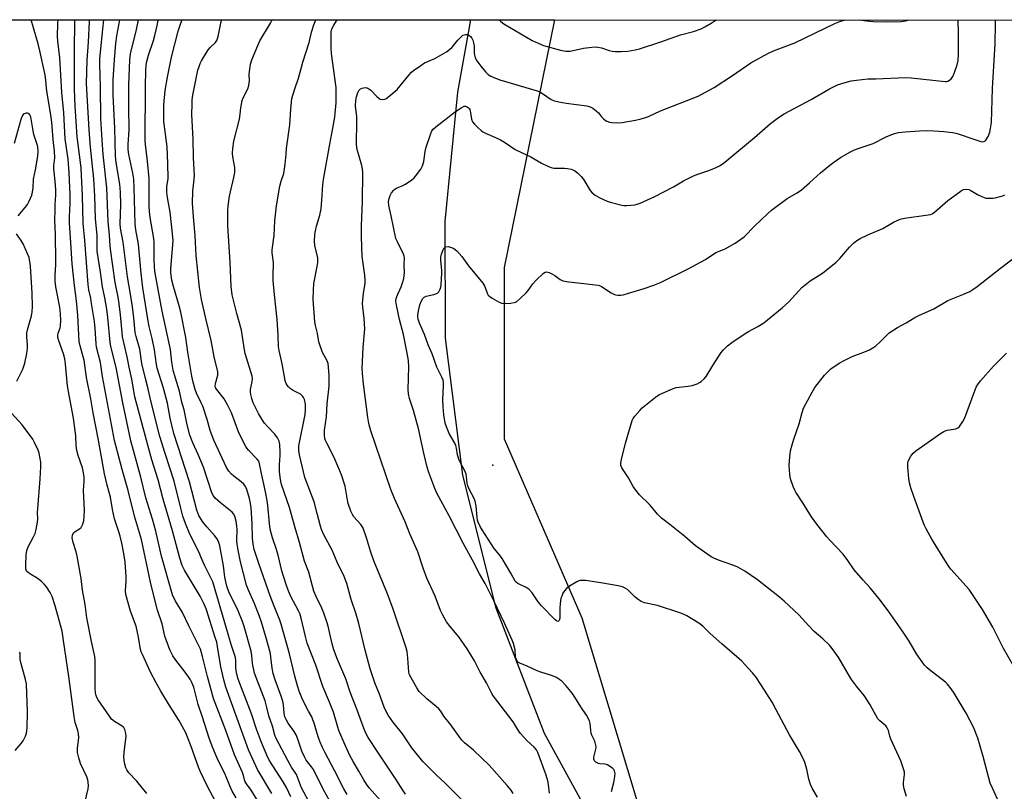
# Model space of a CAD drawing. Units: inches. Extents: x 1213770 to 1219770, y 545456 to 549456.
# Drawn here: x 1214088 to 1214468, y 549159 to 549456 of the extents above; entities that cross this region are included whole.
import ezdxf

# ---------------------------------------------------------------- set-up
doc = ezdxf.new("R2010")
doc.units = ezdxf.units.IN
doc.header["$MEASUREMENT"] = 0
for name, color, linetype in [('ELEV-Spot Elevation', 7, 'Continuous'), ('NTRL-Pasture Land', 2, 'Continuous'), ('NTRL-Trees', 3, 'Continuous'), ('Undefined', 1, 'Continuous')]:
    doc.layers.add(name, color=color, linetype=linetype)

msp = doc.modelspace()

# ---------------------------------------------------------------- linework, layer by layer
at = {"layer": 'ELEV-Spot Elevation'}
msp.add_point((1214270.49, 549284.69, 340.94), dxfattribs=at)
at = {"layer": 'NTRL-Pasture Land'}
msp.add_lwpolyline([(1214447.29, 548787.27), (1214422.98, 548901.28), (1214411.57, 548963.54), (1214403.73, 548993.58), (1214395.74, 549013.33), (1214384.29, 549034.22), (1214334.39, 549106.94), (1214314.41, 549137.55), (1214290.42, 549181.35), (1214271.75, 549229.54), (1214258.91, 549280.85), (1214252.31, 549333.62), (1214252.08, 549378.51), (1214256.97, 549428.37), (1214262.06, 549456.23), (1215518.94, 549456.1)], dxfattribs=at)
at = {"layer": 'NTRL-Trees'}
msp.add_lwpolyline([(1214002.09, 548818.73), (1214003.39, 548856.9), (1213970.15, 548880.17), (1213934.17, 548894.42), (1213897.3, 548891.83), (1213871.57, 548882.81), (1213849.72, 548875.15), (1213770.28, 548845.9), (1213770.32, 549456.28), (1214294.27, 549456.23), (1214274.84, 549360.87), (1214274.84, 549294.88), (1214304.84, 549225.89), (1214346.84, 549086.4), (1214397.83, 549024.91), (1214431.85, 548962.97), (1214445.26, 548815)], dxfattribs=at)
at = {"layer": 'Undefined'}
for points, elevation in [([(1214211.09, 549149.33), (1214205.31, 549159.66), (1214201.42, 549167.42), (1214200.69, 549168.53), (1214198.64, 549171.08), (1214197.9, 549172.26), (1214196.92, 549174.56), (1214195.37, 549179.16), (1214194.7, 549180.75), (1214193.92, 549182.14), (1214191.61, 549185.32), (1214190.82, 549186.74), (1214190.4, 549187.76), (1214190.13, 549189.13), (1214189.86, 549192.4), (1214189.61, 549193.76), (1214189.02, 549195.67), (1214186.63, 549201.94), (1214185.87, 549204.46), (1214185.46, 549206.51), (1214185.02, 549210.7), (1214184.8, 549212.11), (1214183.05, 549218.55), (1214181.4, 549224.16), (1214180.5, 549226.79), (1214178.57, 549231.59), (1214176.33, 549236.57), (1214175.64, 549238.48), (1214173.32, 549247.49), (1214172.33, 549251.95), (1214171.98, 549254.22), (1214171.85, 549255.63), (1214171.95, 549259.84), (1214171.88, 549261.17), (1214171.59, 549263.1), (1214171.12, 549265), (1214170.64, 549265.99), (1214170.08, 549266.63), (1214165.62, 549270.12), (1214163.55, 549272), (1214162.85, 549272.84), (1214162.23, 549273.99), (1214159.02, 549283.91), (1214157.04, 549288.84), (1214154.92, 549293.3), (1214153.76, 549296.29), (1214152.76, 549300.26), (1214151.53, 549306.03), (1214150.73, 549308.97), (1214149.84, 549313.23), (1214148.22, 549318.15), (1214147.35, 549321.27), (1214146.86, 549324.41), (1214146.28, 549329.18), (1214143.06, 549343.95), (1214140.61, 549357.18), (1214140.25, 549359.47), (1214140.11, 549361.17), (1214140.03, 549363.79), (1214140.07, 549369.27), (1214140.01, 549370.77), (1214139.77, 549372.82), (1214138.53, 549380.14), (1214138.23, 549382.4), (1214138.13, 549384.3), (1214138.06, 549395.05), (1214137.43, 549401.76), (1214136.71, 549408.2), (1214136.6, 549409.82), (1214136.74, 549430.59), (1214136.84, 549436.74), (1214136.97, 549438.75), (1214137.21, 549440.16), (1214137.87, 549442.67), (1214139.73, 549448.25), (1214140.29, 549450.24), (1214141.27, 549454.55), (1214141.51, 549456.25)], 324), ([(1214214.33, 549157.83), (1214213.12, 549159.94), (1214209.56, 549167.11), (1214205.9, 549173.87), (1214204.9, 549175.89), (1214203.97, 549177.93), (1214203.21, 549180.04), (1214201.68, 549185.28), (1214201.22, 549186.64), (1214200.71, 549187.67), (1214199.44, 549189.86), (1214197.34, 549194.1), (1214196.61, 549195.72), (1214195.89, 549197.66), (1214195.27, 549199.64), (1214194.24, 549203.39), (1214192.21, 549211.97), (1214188.99, 549223.39), (1214188.42, 549225.02), (1214186.24, 549230.38), (1214184.74, 549234.36), (1214180.33, 549246.85), (1214178.55, 549252.25), (1214178.11, 549254.24), (1214177.87, 549256.58), (1214177.72, 549262.17), (1214177.35, 549268.2), (1214177.1, 549269.92), (1214176.7, 549271.87), (1214175.78, 549275.29), (1214175.23, 549276.49), (1214174.62, 549277.35), (1214173.56, 549278.31), (1214170.76, 549280.41), (1214169.88, 549281.16), (1214168.81, 549282.41), (1214167.92, 549283.82), (1214162.96, 549294.32), (1214161.58, 549298.09), (1214160.39, 549302.29), (1214158.72, 549307.44), (1214158.18, 549308.7), (1214156.33, 549312.42), (1214155.8, 549313.77), (1214155.05, 549316.65), (1214154.55, 549318.93), (1214153.04, 549328.24), (1214152.26, 549333.86), (1214150.29, 549343.57), (1214149.66, 549346.11), (1214147.42, 549353.51), (1214146.84, 549355.92), (1214146.51, 549358.75), (1214146.43, 549360.47), (1214147.25, 549369.54), (1214147.29, 549371.21), (1214146.89, 549376.22), (1214146.25, 549382.11), (1214145.17, 549387.85), (1214144.89, 549389.85), (1214144.93, 549391.87), (1214145.37, 549395.11), (1214145.35, 549400.86), (1214144.98, 549407.33), (1214143.73, 549417.06), (1214143.7, 549420.93), (1214143.81, 549423.5), (1214144.29, 549429.01), (1214145.15, 549434.15), (1214146.68, 549441.85), (1214149.32, 549451.92), (1214150.31, 549454.91), (1214150.86, 549456.25)], 326), ([(1214228.29, 549154.41), (1214224.08, 549159.08), (1214222.91, 549160.44), (1214221.88, 549161.81), (1214220.77, 549163.44), (1214218.82, 549166.74), (1214216.52, 549170.83), (1214215.6, 549172.64), (1214213.65, 549176.8), (1214211.2, 549182.51), (1214210.77, 549183.76), (1214209.11, 549189.49), (1214207.6, 549193.32), (1214204.99, 549199.38), (1214202.28, 549207.67), (1214199.03, 549216.14), (1214198.28, 549218.62), (1214196.66, 549225.79), (1214196.18, 549227.48), (1214195.66, 549228.61), (1214192.74, 549234.13), (1214191.91, 549235.89), (1214191.11, 549237.92), (1214189.69, 549242.33), (1214189.21, 549244.02), (1214187.75, 549250.06), (1214186.99, 549252.63), (1214185.63, 549256.75), (1214184.75, 549260.07), (1214184.43, 549262.19), (1214183.79, 549269.1), (1214183.52, 549271.09), (1214182.92, 549274.42), (1214181.35, 549281.5), (1214180.47, 549285.84), (1214180.26, 549286.35), (1214179.77, 549287.03), (1214176.38, 549290.45), (1214175.85, 549291.1), (1214175.37, 549291.85), (1214172.67, 549297.19), (1214169.85, 549304.78), (1214168.33, 549307.95), (1214167.05, 549310.28), (1214164.07, 549313.93), (1214163.64, 549314.64), (1214163.51, 549315.07), (1214163.6, 549316.1), (1214164.54, 549319.34), (1214164.6, 549319.88), (1214164.56, 549320.68), (1214163.2, 549326.44), (1214161.93, 549332.68), (1214159.88, 549341.12), (1214158.22, 549348.51), (1214157.51, 549353.15), (1214156.17, 549365.45), (1214155.76, 549373.14), (1214155.26, 549378.75), (1214154.83, 549385.5), (1214154.89, 549390.23), (1214155.44, 549394.89), (1214155.52, 549396.26), (1214155.18, 549403.04), (1214155.06, 549410.23), (1214154.58, 549419.7), (1214154.62, 549423.71), (1214154.71, 549425.42), (1214154.96, 549427.17), (1214156.58, 549435.6), (1214156.9, 549436.89), (1214157.36, 549438.27), (1214157.78, 549439.35), (1214158.31, 549440.4), (1214160.89, 549444.72), (1214161.61, 549445.61), (1214163.67, 549447.44), (1214164.22, 549448.29), (1214164.73, 549449.85), (1214165.86, 549455.63), (1214166.09, 549456.24)], 328), ([(1214236.87, 549158), (1214235.87, 549159.43), (1214233.17, 549163.77), (1214226.16, 549174.09), (1214222.53, 549179.78), (1214221.6, 549181.46), (1214220.94, 549183.03), (1214218.15, 549190.68), (1214215.58, 549197.23), (1214213.9, 549202.42), (1214210.72, 549209.84), (1214209.26, 549213.49), (1214208.58, 549215.84), (1214207.1, 549222.69), (1214206.6, 549224.32), (1214205.4, 549227.64), (1214204.65, 549229.54), (1214202.43, 549234.06), (1214201.58, 549236.15), (1214201.02, 549238.07), (1214199.67, 549243.42), (1214197.93, 549247.75), (1214196.07, 549254.93), (1214194.37, 549260.52), (1214192.16, 549268.36), (1214189.14, 549277.28), (1214188.7, 549279.16), (1214188.36, 549282.12), (1214188.27, 549284.77), (1214188.52, 549288.43), (1214188.55, 549289.87), (1214188.44, 549292.51), (1214188.32, 549293.36), (1214188.16, 549293.91), (1214187.51, 549295.22), (1214186.53, 549296.68), (1214183.68, 549299.51), (1214182.56, 549300.85), (1214181.71, 549302.05), (1214180.21, 549304.6), (1214178.91, 549307.14), (1214178.19, 549308.7), (1214177.65, 549310.3), (1214177.21, 549311.92), (1214177.09, 549312.96), (1214177.18, 549313.84), (1214177.82, 549316.97), (1214177.86, 549317.97), (1214177.73, 549319), (1214175.14, 549327.69), (1214174.85, 549329.11), (1214173.64, 549336.66), (1214171.83, 549343.06), (1214170.05, 549350.28), (1214169.73, 549353.53), (1214169.33, 549362.86), (1214168.44, 549376.9), (1214168.38, 549382.48), (1214168.51, 549384.52), (1214169.07, 549388.24), (1214170.78, 549395.48), (1214171.07, 549397.4), (1214171.12, 549398.48), (1214171.05, 549399.29), (1214170.36, 549403.47), (1214170.22, 549404.87), (1214170.33, 549406.62), (1214170.73, 549409.54), (1214172.96, 549417.91), (1214173.22, 549419.86), (1214173.38, 549422.38), (1214173.9, 549425.15), (1214174.3, 549426.2), (1214176.09, 549429.66), (1214176.56, 549430.97), (1214176.75, 549432.67), (1214176.65, 549435.2), (1214176.74, 549436.34), (1214177.16, 549439.16), (1214177.63, 549440.84), (1214179.94, 549446.34), (1214180.8, 549448.19), (1214184.79, 549454.95), (1214185.48, 549456.24)], 330), ([(1214258.3, 549156.04), (1214251.96, 549162.26), (1214248.75, 549165.24), (1214243.56, 549170.56), (1214239.35, 549175.85), (1214235.72, 549181.17), (1214232.04, 549185.78), (1214230.23, 549188.36), (1214229.49, 549189.59), (1214228.66, 549191.49), (1214226.82, 549196.44), (1214225.07, 549200.88), (1214223.2, 549206.23), (1214221.34, 549213.35), (1214218.91, 549223.69), (1214217.84, 549227.28), (1214215.96, 549232.92), (1214214.22, 549239.07), (1214213.19, 549241.74), (1214210.52, 549247.26), (1214208.55, 549251.91), (1214205.38, 549257.85), (1214204.48, 549259.87), (1214204.06, 549261.2), (1214202.86, 549266.05), (1214201.64, 549270.57), (1214198.1, 549279.91), (1214195.97, 549288.61), (1214195.72, 549290.32), (1214195.77, 549292.17), (1214198.15, 549304.22), (1214198.34, 549306.18), (1214198.32, 549308.23), (1214197.92, 549309.95), (1214197.59, 549310.75), (1214197.31, 549311.19), (1214196.83, 549311.68), (1214196.42, 549311.98), (1214193.61, 549313.43), (1214192.43, 549314.24), (1214191.79, 549314.8), (1214191.3, 549315.45), (1214190.93, 549316.18), (1214190.55, 549317.22), (1214190.33, 549318.09), (1214189.28, 549323.69), (1214188.13, 549328.81), (1214187.88, 549330.37), (1214187.81, 549334.81), (1214187.41, 549340.74), (1214186.36, 549350.3), (1214185.93, 549355.76), (1214185.88, 549357.49), (1214186.04, 549362.73), (1214185.53, 549366.51), (1214185.51, 549367.67), (1214186.21, 549373.16), (1214186.47, 549378.81), (1214187.19, 549384.6), (1214188.47, 549392.19), (1214188.94, 549394.08), (1214189.95, 549396.98), (1214190.56, 549400.68), (1214190.82, 549404.43), (1214191.06, 549406.7), (1214192.34, 549415.78), (1214192.63, 549421.85), (1214192.88, 549424.51), (1214193.12, 549425.95), (1214194.1, 549429.21), (1214195.67, 549433.74), (1214196.61, 549437.49), (1214197.33, 549439.98), (1214199.79, 549447.55), (1214200.68, 549451.47), (1214201.5, 549454.31), (1214202.29, 549456.24)], 332), ([(1214316.17, 549159), (1214317.17, 549162.46), (1214317.43, 549163.91), (1214317.6, 549165.93), (1214317.57, 549166.47), (1214317.43, 549166.97), (1214317.15, 549167.4), (1214316.55, 549167.97), (1214315.62, 549168.65), (1214314.63, 549169.24), (1214313.83, 549169.52), (1214311.78, 549169.67), (1214311.21, 549169.79), (1214310.19, 549170.25), (1214309.63, 549170.78), (1214309.42, 549171.46), (1214309.43, 549172.25), (1214310.18, 549175.25), (1214310.26, 549176.02), (1214310.22, 549176.77), (1214309.8, 549178.34), (1214308.7, 549180.7), (1214308.43, 549181.46), (1214308.23, 549182.46), (1214307.96, 549185.1), (1214307.69, 549186.22), (1214306.57, 549188.32), (1214304.43, 549191.59), (1214301.49, 549196.36), (1214300.61, 549197.53), (1214298.68, 549199.75), (1214297.06, 549201.42), (1214295.93, 549202.28), (1214294.73, 549203.04), (1214293.14, 549203.7), (1214288.98, 549205), (1214287.63, 549205.5), (1214283.78, 549207.22), (1214280.9, 549208.37), (1214280.2, 549208.8), (1214279.7, 549209.41), (1214279.29, 549210.67), (1214279.07, 549213.6), (1214278.53, 549216.01), (1214278.02, 549217.32), (1214275.18, 549223.55), (1214270.93, 549232.42), (1214267.53, 549239.09), (1214265.38, 549242.87), (1214262.72, 549248.06), (1214259.09, 549254.68), (1214253.65, 549265.17), (1214248.96, 549273.83), (1214248.16, 549275.65), (1214245.91, 549281.79), (1214245.21, 549283.95), (1214243.86, 549289.26), (1214242.44, 549296.36), (1214241.97, 549298.35), (1214240, 549305.7), (1214238.45, 549310.4), (1214238.07, 549312.12), (1214237.94, 549313.89), (1214238.18, 549322.62), (1214238.03, 549324.94), (1214237.38, 549328.51), (1214236.05, 549335.03), (1214234.57, 549340.79), (1214233.37, 549346.3), (1214233.16, 549347.85), (1214233.25, 549348.86), (1214233.46, 549349.62), (1214235.15, 549353.35), (1214235.82, 549355.26), (1214236.19, 549356.65), (1214236.44, 549358.95), (1214236.37, 549361.84), (1214236.44, 549364.65), (1214236.34, 549365.2), (1214236.05, 549366), (1214233.72, 549370.68), (1214233.19, 549372.02), (1214231.4, 549380.72), (1214230.46, 549384.66), (1214230.36, 549386.28), (1214230.52, 549387.34), (1214230.93, 549388.61), (1214231.46, 549389.57), (1214232.31, 549390.63), (1214232.71, 549390.99), (1214233.43, 549391.41), (1214235.82, 549392.39), (1214236.84, 549392.9), (1214239.25, 549394.63), (1214240.16, 549395.38), (1214240.75, 549396), (1214242.74, 549398.74), (1214243.35, 549400.03), (1214243.87, 549401.71), (1214244.38, 549405.52), (1214244.79, 549407.19), (1214246.56, 549412.42), (1214247.03, 549413.46), (1214247.46, 549414.07), (1214248.49, 549415.03), (1214253.14, 549418.57), (1214256.15, 549420.96), (1214258.3, 549422.35), (1214259.51, 549422.92), (1214259.98, 549422.98), (1214260.41, 549422.87), (1214261.01, 549422.48), (1214261.35, 549422.11), (1214261.6, 549421.65), (1214261.77, 549421.12), (1214262.28, 549418.02), (1214262.67, 549416.99), (1214263.4, 549416.08), (1214264.87, 549414.59), (1214265.96, 549413.58), (1214266.67, 549413.07), (1214267.72, 549412.55), (1214271.5, 549410.93), (1214273.5, 549409.94), (1214274.97, 549409.09), (1214279.16, 549406.33), (1214281.51, 549405.15), (1214285.16, 549403.47), (1214289.22, 549401.01), (1214291.99, 549399.67), (1214293.03, 549399.29), (1214294.05, 549399.13), (1214298.08, 549399.1), (1214299.23, 549399.02), (1214300.65, 549398.69), (1214302.01, 549398.18), (1214303.16, 549397.35), (1214304.57, 549395.91), (1214305.25, 549394.96), (1214308.02, 549390.46), (1214308.78, 549389.58), (1214309.93, 549388.64), (1214311.69, 549387.67), (1214314.57, 549386.35), (1214315.65, 549385.94), (1214320.15, 549384.78), (1214321, 549384.65), (1214322.14, 549384.65), (1214325.27, 549384.97), (1214326.11, 549385.17), (1214327.21, 549385.6), (1214332.86, 549388.23), (1214340.08, 549391.93), (1214343.98, 549394.17), (1214347.86, 549396.09), (1214349.44, 549396.76), (1214353.77, 549398.25), (1214356.49, 549399.35), (1214357.81, 549399.99), (1214359.3, 549400.94), (1214360.71, 549402.02), (1214371.27, 549410.91), (1214377.43, 549416.33), (1214380.55, 549418.64), (1214382.81, 549420), (1214393.21, 549425.55), (1214400.24, 549429.68), (1214403.26, 549431.13), (1214406.31, 549432.13), (1214408.56, 549432.75), (1214410.58, 549433.03), (1214414.94, 549433.44), (1214418.1, 549433.51), (1214429.44, 549434.06), (1214431.74, 549433.87), (1214444.73, 549432.42), (1214445.29, 549432.44), (1214445.81, 549432.57), (1214446.5, 549432.94), (1214447.11, 549433.45), (1214447.72, 549434.36), (1214448.39, 549435.97), (1214449.39, 549438.95), (1214449.8, 549440.6), (1214449.97, 549442.94), (1214449.89, 549446.44), (1214449.97, 549450.93), (1214449.81, 549456.21)], 338), ([(1214395.56, 549156.73), (1214393.5, 549160.31), (1214392.89, 549161.61), (1214392.27, 549163.78), (1214391.53, 549167.63), (1214390.86, 549169.8), (1214390.33, 549171.12), (1214388.66, 549174.39), (1214384.85, 549180.82), (1214379.72, 549190.43), (1214378.07, 549193.32), (1214374.07, 549199.78), (1214371.79, 549203.14), (1214370.53, 549204.71), (1214367.66, 549207.94), (1214366.45, 549209.18), (1214358.73, 549215.87), (1214354.27, 549219.87), (1214351.36, 549222.64), (1214349.82, 549223.81), (1214345.27, 549226.6), (1214344.22, 549227.13), (1214342.61, 549227.79), (1214333.92, 549230.64), (1214328.98, 549231.71), (1214327.66, 549232.17), (1214326.46, 549232.92), (1214325.33, 549233.79), (1214323, 549236.18), (1214322.37, 549236.72), (1214321.43, 549237.33), (1214320.43, 549237.82), (1214318.74, 549238.23), (1214312.06, 549239.4), (1214306.18, 549240.21), (1214305.02, 549240.31), (1214304.17, 549240.25), (1214303.64, 549240.08), (1214302.86, 549239.69), (1214300.06, 549238.01), (1214298.85, 549237.18), (1214298.07, 549236.32), (1214297.5, 549235.32), (1214297.03, 549234.27), (1214296.77, 549233.46), (1214296.39, 549231.2), (1214296.28, 549229.77), (1214296.37, 549226.86), (1214296.32, 549225.73), (1214296.07, 549224.85), (1214295.87, 549224.56), (1214295.59, 549224.46), (1214295.09, 549224.65), (1214294.53, 549225.1), (1214289.2, 549230.51), (1214287.99, 549232.03), (1214285.67, 549235.46), (1214284.53, 549236.79), (1214283.33, 549237.61), (1214280.18, 549239.12), (1214279.5, 549239.6), (1214279.16, 549240.01), (1214277.46, 549243.12), (1214274.05, 549248.76), (1214273.04, 549250.2), (1214271.04, 549252.62), (1214266.34, 549259.74), (1214265.61, 549261.03), (1214264.91, 549262.68), (1214264.66, 549263.5), (1214264.47, 549264.51), (1214264.12, 549268.97), (1214263.74, 549270.76), (1214263.32, 549271.78), (1214261.44, 549275.42), (1214260.84, 549276.75), (1214260.58, 549277.79), (1214260.39, 549280.19), (1214260.17, 549281.22), (1214259.67, 549282.5), (1214258, 549285.6), (1214257.41, 549286.94), (1214256.93, 549288.67), (1214256.52, 549291.25), (1214256.25, 549292.31), (1214255.83, 549293.19), (1214254.53, 549295.3), (1214253.72, 549296.83), (1214252.61, 549299.5), (1214252.18, 549300.88), (1214251.58, 549304.07), (1214251.34, 549307.1), (1214251.28, 549309.86), (1214251.53, 549315.43), (1214251.5, 549316.55), (1214251.38, 549317.37), (1214250.86, 549318.63), (1214248.89, 549322.39), (1214247.09, 549327.62), (1214245.53, 549331.04), (1214244.13, 549335.01), (1214242.25, 549339.36), (1214241.78, 549340.9), (1214241.66, 549341.7), (1214241.64, 549342.51), (1214241.89, 549344.19), (1214242.4, 549346.41), (1214242.99, 549347.92), (1214243.52, 549348.82), (1214244.08, 549349.35), (1214244.76, 549349.72), (1214247.81, 549350.45), (1214249.15, 549350.97), (1214249.74, 549351.51), (1214250.27, 549352.47), (1214250.5, 549353.3), (1214250.62, 549354.19), (1214250.89, 549358.62), (1214250.84, 549359.8), (1214250.44, 549363.54), (1214250.46, 549364.89), (1214250.72, 549365.98), (1214251.36, 549367.65), (1214251.76, 549368.37), (1214252.11, 549368.7), (1214252.32, 549368.8), (1214253.3, 549368.86), (1214254.62, 549368.58), (1214255.54, 549368.08), (1214256.63, 549367.19), (1214258.59, 549365.01), (1214261.19, 549361.49), (1214266.69, 549354.81), (1214267.42, 549353.52), (1214268.34, 549350.89), (1214268.7, 549350.21), (1214269.31, 549349.64), (1214270.29, 549349), (1214272.89, 549347.53), (1214273.95, 549347.06), (1214275.05, 549346.92), (1214277.34, 549347.1), (1214278.74, 549347.34), (1214279.26, 549347.51), (1214279.75, 549347.79), (1214281.08, 549348.87), (1214283.4, 549351.06), (1214284.11, 549351.94), (1214285.89, 549354.52), (1214287.06, 549355.8), (1214290.02, 549358.6), (1214290.68, 549359.01), (1214291.16, 549359.1), (1214292.18, 549358.86), (1214293.48, 549358.29), (1214294.45, 549357.7), (1214296.5, 549356.22), (1214297.48, 549355.73), (1214299.76, 549355.32), (1214305.57, 549354.6), (1214311.07, 549354.02), (1214311.61, 549353.87), (1214312.39, 549353.51), (1214316.07, 549351.08), (1214317.33, 549350.42), (1214317.86, 549350.26), (1214318.7, 549350.17), (1214319.84, 549350.19), (1214320.69, 549350.3), (1214322.38, 549350.75), (1214328.76, 549352.73), (1214332.48, 549354.02), (1214335.1, 549355.08), (1214345.77, 549360.31), (1214352.42, 549363.96), (1214356.42, 549366.54), (1214360.05, 549368.07), (1214363.92, 549370.23), (1214366.04, 549371.69), (1214367.3, 549372.7), (1214371.41, 549376.91), (1214376.32, 549381.52), (1214377.87, 549382.85), (1214383.97, 549387.35), (1214387.79, 549389.6), (1214389.4, 549390.7), (1214392.56, 549393.38), (1214396.78, 549397.25), (1214400.3, 549400.23), (1214401.87, 549401.43), (1214404.47, 549403.15), (1214408.27, 549405.36), (1214409.82, 549406.15), (1214411.66, 549406.81), (1214417.1, 549408.55), (1214422.11, 549411.15), (1214424.84, 549412.35), (1214426.76, 549412.78), (1214429.33, 549413.04), (1214434.84, 549413.44), (1214438.04, 549413.55), (1214440.41, 549413.48), (1214444.27, 549413.21), (1214447.72, 549412.8), (1214449.38, 549412.46), (1214450.97, 549411.96), (1214454.62, 549410.59), (1214458.54, 549409.34), (1214459.08, 549409.27), (1214459.58, 549409.33), (1214460.03, 549409.53), (1214460.41, 549409.89), (1214461.31, 549411.32), (1214461.97, 549412.93), (1214462.31, 549414.34), (1214462.61, 549416.66), (1214463, 549429.76), (1214463.99, 549446.93), (1214464.13, 549454.64), (1214464.19, 549456.21)], 340), ([(1214429.86, 549157), (1214428.99, 549159.99), (1214428.73, 549161.36), (1214428.77, 549162.47), (1214429.1, 549165.47), (1214429.06, 549166.47), (1214428.89, 549167.29), (1214427.66, 549170.77), (1214423.88, 549179.14), (1214423.5, 549180.25), (1214422.9, 549182.49), (1214422.46, 549183.52), (1214421.86, 549184.26), (1214419.61, 549186.13), (1214418.85, 549187.01), (1214415.86, 549192.4), (1214414.39, 549194.83), (1214413.55, 549195.97), (1214410.66, 549199.51), (1214408.72, 549202.08), (1214407.53, 549203.99), (1214403.84, 549210.48), (1214401.31, 549214.08), (1214400.17, 549215.39), (1214397.62, 549217.78), (1214394.35, 549220.64), (1214392.23, 549222.83), (1214388.45, 549227.01), (1214382.77, 549232.34), (1214380.96, 549233.85), (1214372.44, 549240.47), (1214367.62, 549243.86), (1214364.91, 549245.4), (1214363.34, 549246.09), (1214357.49, 549248.06), (1214355.68, 549248.84), (1214354.68, 549249.42), (1214348.63, 549253.66), (1214344.53, 549257.15), (1214338.76, 549261.76), (1214335.54, 549264.22), (1214333.97, 549265.78), (1214331.8, 549268.46), (1214330.82, 549269.55), (1214326.97, 549273.31), (1214325.56, 549275.06), (1214324.62, 549276.48), (1214322.8, 549279.83), (1214320.2, 549283.61), (1214319.82, 549284.59), (1214319.8, 549285.39), (1214320.05, 549286.81), (1214321.56, 549293.11), (1214324.21, 549301.84), (1214324.59, 549302.6), (1214325.26, 549303.52), (1214327.1, 549305.7), (1214328.1, 549306.74), (1214333.19, 549310.87), (1214334.52, 549311.76), (1214335.83, 549312.41), (1214339.69, 549314.03), (1214341.08, 549314.55), (1214342.24, 549314.79), (1214345.82, 549315.13), (1214347.28, 549315.37), (1214349.2, 549315.97), (1214350.15, 549316.47), (1214350.81, 549316.92), (1214351.89, 549317.92), (1214352.64, 549318.83), (1214355.24, 549323.12), (1214358.48, 549328.06), (1214359.4, 549329.12), (1214360.98, 549330.69), (1214362.58, 549331.94), (1214367.67, 549335.43), (1214368.95, 549336.17), (1214372.62, 549338.08), (1214374.88, 549339.5), (1214382.01, 549345.24), (1214384.6, 549347.58), (1214388.35, 549351.84), (1214389.59, 549353.11), (1214392.79, 549355.71), (1214397.54, 549358.62), (1214402.74, 549362.94), (1214404.22, 549364.35), (1214407.87, 549368.61), (1214409.52, 549370.16), (1214410.81, 549371.23), (1214412.07, 549371.98), (1214415.02, 549373.41), (1214420.72, 549375.89), (1214424.9, 549378.27), (1214427.43, 549379.38), (1214429.14, 549379.77), (1214438.23, 549381.07), (1214439.07, 549381.25), (1214439.79, 549381.52), (1214440.7, 549382.15), (1214445.87, 549386.64), (1214450.38, 549390.01), (1214451.11, 549390.49), (1214451.87, 549390.82), (1214452.86, 549390.98), (1214453.87, 549390.84), (1214454.66, 549390.48), (1214457.2, 549388.99), (1214459.22, 549387.99), (1214460.51, 549387.55), (1214461.57, 549387.5), (1214463.21, 549387.55), (1214464.04, 549387.67), (1214465.96, 549388.12), (1214467.01, 549388.47), (1214467.74, 549388.87)], 342), ([(1214465.74, 549154.33), (1214462.96, 549160.22), (1214462.13, 549162.24), (1214459.47, 549172.41), (1214458.33, 549176.4), (1214457.33, 549179.48), (1214455.68, 549183.77), (1214454.34, 549186.42), (1214452.81, 549189.13), (1214448.3, 549196.86), (1214447.15, 549198.53), (1214445.71, 549200.3), (1214444.92, 549201.12), (1214438.77, 549205.86), (1214437.66, 549206.8), (1214436.86, 549207.65), (1214433.78, 549211.96), (1214430.91, 549216.84), (1214428.33, 549220.78), (1214422.91, 549228.46), (1214419.34, 549233.23), (1214415.94, 549237.39), (1214413.19, 549240.36), (1214409.78, 549244.32), (1214407.3, 549247.96), (1214405.49, 549250.35), (1214400.34, 549255.77), (1214399.17, 549257.11), (1214395.3, 549261.94), (1214393.26, 549264.82), (1214389.92, 549270.2), (1214387.2, 549274.29), (1214386.8, 549275.05), (1214386.27, 549276.4), (1214385.25, 549279.43), (1214384.91, 549281.14), (1214384.72, 549284.72), (1214384.96, 549287.9), (1214385.23, 549290.2), (1214385.81, 549292.49), (1214386.49, 549294.74), (1214388.53, 549300.55), (1214389.65, 549305), (1214390.23, 549306.59), (1214393.5, 549312.83), (1214394.55, 549314.58), (1214398.24, 549319.39), (1214399.26, 549320.41), (1214400.79, 549321.74), (1214403.9, 549323.92), (1214405.9, 549325.05), (1214409, 549326.52), (1214413.51, 549328.19), (1214415.64, 549329.17), (1214416.93, 549329.87), (1214418.06, 549330.69), (1214419.77, 549332.15), (1214422.39, 549334.9), (1214423.27, 549335.65), (1214426.43, 549337.66), (1214429.72, 549339.45), (1214433.08, 549341.57), (1214434.9, 549342.45), (1214440.47, 549344.93), (1214445.8, 549348.07), (1214451.57, 549350.4), (1214454.27, 549351.63), (1214455.5, 549352.3), (1214457.13, 549353.45), (1214466.14, 549360.54), (1214471.98, 549365.01)], 344), ([(1214471.06, 549207.33), (1214467.27, 549214.08), (1214463.17, 549222.23), (1214459.17, 549229.04), (1214453.98, 549236.82), (1214447.02, 549244.61), (1214445.91, 549245.98), (1214439.7, 549256.17), (1214437.5, 549260.17), (1214436.87, 549261.44), (1214436.36, 549262.72), (1214432.67, 549272.56), (1214431.52, 549275.9), (1214431.08, 549277.85), (1214430.81, 549279.55), (1214430.46, 549283.94), (1214430.45, 549285.33), (1214430.56, 549286.1), (1214430.77, 549286.77), (1214431.5, 549288.17), (1214432.4, 549289.31), (1214433.54, 549290.24), (1214443.02, 549296.92), (1214444.26, 549297.71), (1214444.78, 549297.95), (1214445.59, 549298.16), (1214448.12, 549298.49), (1214448.93, 549298.66), (1214449.66, 549299), (1214450.27, 549299.59), (1214451.63, 549301.53), (1214452.32, 549302.85), (1214455.92, 549312.62), (1214456.79, 549314.78), (1214457.32, 549315.79), (1214458.4, 549317.16), (1214463.4, 549322.83), (1214464.9, 549324.4), (1214468.41, 549327.83)], 346)]:
    msp.add_lwpolyline(points, dxfattribs=dict(at, elevation=elevation))
for points in [[(1214137.15, 549158.17, 310), (1214133.29, 549162.98, 310), (1214130.28, 549166.1, 310), (1214129.45, 549167.28, 310), (1214129.09, 549168.06, 310), (1214128.63, 549170.04, 310), (1214128.32, 549172.33, 310), (1214128.41, 549174, 310), (1214129.23, 549180.23, 310), (1214129.16, 549181.36, 310), (1214128.72, 549182.91, 310), (1214128.35, 549183.58, 310), (1214127.74, 549184.14, 310), (1214124.73, 549185.94, 310), (1214124.04, 549186.46, 310), (1214123.65, 549186.86, 310), (1214122.8, 549187.98, 310), (1214118.48, 549194.31, 310), (1214117.95, 549195.19, 310), (1214117.64, 549195.94, 310), (1214117.43, 549197.04, 310), (1214117.35, 549198.47, 310), (1214117.26, 549202.78, 310), (1214117.29, 549209.53, 310), (1214117.18, 549210.97, 310), (1214115.82, 549216.79, 310), (1214114.08, 549225.89, 310), (1214113.39, 549231.04, 310), (1214112.43, 549236.59, 310), (1214111.89, 549241.03, 310), (1214110.4, 549249.65, 310), (1214110, 549251.3, 310), (1214108.81, 549254.91, 310), (1214108.47, 549256.65, 310), (1214108.58, 549257.68, 310), (1214109, 549258.58, 310), (1214109.61, 549259.16, 310), (1214111.25, 549260.21, 310), (1214111.86, 549260.73, 310), (1214112.44, 549261.67, 310), (1214112.98, 549263.28, 310), (1214113.11, 549264.73, 310), (1214113.13, 549267.35, 310), (1214112.83, 549274.87, 310), (1214113.04, 549278.46, 310), (1214113.03, 549280.03, 310), (1214112.82, 549281.67, 310), (1214112.37, 549283.59, 310), (1214110.7, 549288.38, 310), (1214110.18, 549290.28, 310), (1214109.98, 549292.21, 310), (1214109.84, 549295.94, 310), (1214109.64, 549297.95, 310), (1214108.89, 549302.76, 310), (1214107.27, 549311.58, 310), (1214106.66, 549315.29, 310), (1214105.91, 549323.6, 310), (1214105.65, 549325.68, 310), (1214105.08, 549327.62, 310), (1214103.24, 549332.53, 310), (1214102.92, 549333.92, 310), (1214102.93, 549334.7, 310), (1214103.05, 549335.47, 310), (1214103.78, 549337.52, 310), (1214103.99, 549338.34, 310), (1214104.07, 549340.38, 310), (1214103.94, 549343.01, 310), (1214103.67, 549345.5, 310), (1214102.11, 549353.43, 310), (1214101.85, 549355.59, 310), (1214101.88, 549357.91, 310), (1214102.14, 549361.86, 310), (1214102.17, 549363.55, 310), (1214101.97, 549373.46, 310), (1214101.7, 549379.19, 310), (1214101.83, 549382.81, 310), (1214101.82, 549385.11, 310), (1214102.08, 549388.71, 310), (1214102.12, 549390.69, 310), (1214101.88, 549394.11, 310), (1214101.4, 549398.77, 310), (1214101.42, 549400.05, 310), (1214101.69, 549403.1, 310), (1214101.68, 549405.63, 310), (1214101.07, 549410.19, 310), (1214100.56, 549416.81, 310), (1214100.1, 549420.4, 310), (1214098.63, 549428.73, 310), (1214098.13, 549434.15, 310), (1214097.94, 549435.52, 310), (1214096.03, 549444.35, 310), (1214095.35, 549447.01, 310), (1214092.65, 549456.25, 310)], [(1214166.03, 549150.69, 312), (1214160.37, 549161.44, 312), (1214157.78, 549166.74, 312), (1214157.1, 549168.4, 312), (1214154.29, 549176.25, 312), (1214152.89, 549179.88, 312), (1214152.17, 549181.51, 312), (1214149.53, 549186.47, 312), (1214145.52, 549192.79, 312), (1214142.62, 549197.56, 312), (1214140.74, 549200.83, 312), (1214138.62, 549204.93, 312), (1214135.49, 549211.71, 312), (1214135.04, 549212.81, 312), (1214134.79, 549213.67, 312), (1214133.96, 549218.47, 312), (1214133.04, 549222.7, 312), (1214130.88, 549228.39, 312), (1214129.09, 549234.87, 312), (1214128.94, 549236.3, 312), (1214129.27, 549240.06, 312), (1214129.29, 549241.81, 312), (1214128.9, 549247.29, 312), (1214128.37, 549250.67, 312), (1214127.6, 549254.59, 312), (1214126.88, 549257.38, 312), (1214126.4, 549259.04, 312), (1214124.73, 549263.98, 312), (1214123.99, 549267.64, 312), (1214123.23, 549272.33, 312), (1214121.92, 549277, 312), (1214120.92, 549281.37, 312), (1214118.58, 549294.35, 312), (1214116.52, 549304.88, 312), (1214115.61, 549310.25, 312), (1214113.95, 549318.48, 312), (1214113.02, 549325.08, 312), (1214112.71, 549326.44, 312), (1214111.48, 549330.62, 312), (1214111.15, 549332.33, 312), (1214110.6, 549342.31, 312), (1214110.1, 549347.98, 312), (1214109.34, 549353.88, 312), (1214108.44, 549362.21, 312), (1214107.97, 549370.35, 312), (1214107.41, 549377.99, 312), (1214107.36, 549380.35, 312), (1214107.6, 549385.44, 312), (1214107.65, 549388.85, 312), (1214107.26, 549397.45, 312), (1214106.92, 549402.53, 312), (1214105.75, 549410.35, 312), (1214105.27, 549420.42, 312), (1214104.51, 549428.28, 312), (1214103.68, 549441.55, 312), (1214102.94, 549447.95, 312), (1214102.82, 549449.94, 312), (1214102.9, 549454.7, 312), (1214103.02, 549456.25, 312)], [(1214171.6, 549156.58, 314), (1214170.11, 549159.06, 314), (1214169.14, 549161.21, 314), (1214167.51, 549165.26, 314), (1214164.34, 549171.84, 314), (1214162.66, 549175.75, 314), (1214161.22, 549179.55, 314), (1214158.68, 549187.63, 314), (1214156.97, 549192.54, 314), (1214155.25, 549199.16, 314), (1214154.6, 549200.96, 314), (1214153.87, 549202.22, 314), (1214152.02, 549204.91, 314), (1214148.33, 549209.53, 314), (1214147.21, 549211.18, 314), (1214146.01, 549213.51, 314), (1214144.59, 549217.38, 314), (1214144.18, 549218.79, 314), (1214143.13, 549223.55, 314), (1214141.32, 549228.77, 314), (1214139.67, 549235.38, 314), (1214138.67, 549239.6, 314), (1214135.12, 549256.01, 314), (1214132.49, 549265, 314), (1214129.99, 549274.92, 314), (1214127.7, 549283.02, 314), (1214124.79, 549294.19, 314), (1214120.18, 549318.83, 314), (1214119.31, 549324.27, 314), (1214117.84, 549330.1, 314), (1214117.69, 549331.42, 314), (1214117.31, 549337.31, 314), (1214117.01, 549340.08, 314), (1214115.94, 549347.02, 314), (1214115.56, 549349.05, 314), (1214114.81, 549352.23, 314), (1214114.54, 549354.31, 314), (1214113.26, 549371.23, 314), (1214112.65, 549377.94, 314), (1214112.47, 549388.45, 314), (1214111.91, 549399.06, 314), (1214111.57, 549402.34, 314), (1214110.37, 549411.11, 314), (1214109.58, 549422.99, 314), (1214109.27, 549429.46, 314), (1214109.32, 549438.79, 314), (1214109.27, 549443.72, 314), (1214109.49, 549456.25, 314)], [(1214180.15, 549155.06, 316), (1214177.4, 549159.44, 316), (1214175.58, 549161.96, 316), (1214175.15, 549162.69, 316), (1214174.84, 549163.5, 316), (1214174.43, 549165.18, 316), (1214174.08, 549166.28, 316), (1214170.96, 549173.15, 316), (1214167.58, 549182.53, 316), (1214162.92, 549194.83, 316), (1214160.54, 549203.21, 316), (1214158.67, 549210.97, 316), (1214157.86, 549213.74, 316), (1214157.16, 549215.31, 316), (1214155.77, 549217.91, 316), (1214153.32, 549222.82, 316), (1214150.89, 549227.96, 316), (1214150.18, 549229.22, 316), (1214148.24, 549232.3, 316), (1214147.15, 549234.7, 316), (1214142.86, 549249.59, 316), (1214140.66, 549259.31, 316), (1214139.35, 549263.89, 316), (1214136.87, 549272.06, 316), (1214134.94, 549280, 316), (1214131.05, 549294.1, 316), (1214127.89, 549308.75, 316), (1214125.38, 549322.24, 316), (1214123.31, 549330.42, 316), (1214123.08, 549332.05, 316), (1214122.17, 549341.54, 316), (1214121.78, 549344.74, 316), (1214121.05, 549349.14, 316), (1214120.06, 549353.41, 316), (1214119.38, 549359.01, 316), (1214118.09, 549367.16, 316), (1214118.03, 549369.18, 316), (1214118.05, 549373.18, 316), (1214117.4, 549379.65, 316), (1214117.17, 549388.24, 316), (1214116.81, 549394.93, 316), (1214115.48, 549407.21, 316), (1214114.92, 549413.83, 316), (1214113.97, 549431.65, 316), (1214114.23, 549440.75, 316), (1214114.72, 549447.69, 316), (1214115.06, 549455.64, 316), (1214115.11, 549456.25, 316)], [(1214185.42, 549158.24, 318), (1214179.84, 549167.5, 318), (1214176.42, 549175, 318), (1214167.62, 549199.13, 318), (1214166.84, 549201.94, 318), (1214165.69, 549206.95, 318), (1214164.45, 549214.79, 318), (1214164.11, 549216.46, 318), (1214163.57, 549218.34, 318), (1214160.04, 549229.3, 318), (1214159.21, 549231.37, 318), (1214157.72, 549234.21, 318), (1214151.71, 549244.22, 318), (1214150.86, 549246.06, 318), (1214149.88, 549248.85, 318), (1214147.03, 549259.41, 318), (1214143.43, 549271.62, 318), (1214141.59, 549279.09, 318), (1214139.19, 549286.78, 318), (1214137.59, 549292.44, 318), (1214132.64, 549311.04, 318), (1214132.17, 549313.35, 318), (1214131.42, 549317.79, 318), (1214130.35, 549322.41, 318), (1214129.65, 549326.43, 318), (1214127.88, 549334.06, 318), (1214127.66, 549335.78, 318), (1214127.05, 549342.63, 318), (1214126.38, 549347.91, 318), (1214126.03, 549350.03, 318), (1214125.01, 549355.02, 318), (1214123.2, 549367.89, 318), (1214123.04, 549369.32, 318), (1214122.82, 549373.33, 318), (1214122.29, 549378.54, 318), (1214121.81, 549391.57, 318), (1214120.36, 549404.31, 318), (1214120.03, 549410.02, 318), (1214119.44, 549418.25, 318), (1214119.3, 549430.44, 318), (1214119.06, 549439.2, 318), (1214119.11, 549441.17, 318), (1214120.3, 549452.6, 318), (1214120.63, 549456.25, 318)], [(1214192.7, 549156.94, 320), (1214191.08, 549160.28, 320), (1214189.69, 549162.72, 320), (1214184.38, 549171.03, 320), (1214183.46, 549172.92, 320), (1214181.32, 549177.82, 320), (1214179.45, 549183, 320), (1214177.53, 549188.92, 320), (1214172.4, 549202.2, 320), (1214171.89, 549204.23, 320), (1214171.5, 549206.29, 320), (1214171.44, 549207.34, 320), (1214171.53, 549209.46, 320), (1214171.36, 549210.6, 320), (1214169.71, 549215.65, 320), (1214167.84, 549221.78, 320), (1214162.59, 549239.71, 320), (1214161.89, 549241.34, 320), (1214159.39, 549246.14, 320), (1214158.06, 549249.39, 320), (1214157.32, 549251.01, 320), (1214153.75, 549258.16, 320), (1214152.08, 549262.27, 320), (1214151.12, 549265.01, 320), (1214150.24, 549268.07, 320), (1214147.67, 549278.54, 320), (1214144.2, 549289.2, 320), (1214142.17, 549295.77, 320), (1214138.68, 549309.51, 320), (1214137.62, 549314.63, 320), (1214136.69, 549318.02, 320), (1214135.24, 549323.81, 320), (1214134.49, 549329.41, 320), (1214133.09, 549334.2, 320), (1214132.76, 549335.75, 320), (1214132.19, 549341.46, 320), (1214131.68, 549345.68, 320), (1214130.94, 549350.61, 320), (1214129.74, 549357.17, 320), (1214128.1, 549370.6, 320), (1214127.03, 549375.98, 320), (1214126.97, 549377.64, 320), (1214127.15, 549385.03, 320), (1214127.04, 549389.78, 320), (1214126.75, 549392.9, 320), (1214125.4, 549401.29, 320), (1214125.12, 549403.71, 320), (1214124.82, 549414.54, 320), (1214124.23, 549427.18, 320), (1214124.17, 549430.26, 320), (1214124.26, 549433.11, 320), (1214124.73, 549440.8, 320), (1214125.27, 549447.26, 320), (1214125.65, 549450.13, 320), (1214126.82, 549456.25, 320)], [(1214200.47, 549153.45, 322), (1214196.78, 549160.39, 322), (1214194.8, 549165.58, 322), (1214192.99, 549168.38, 322), (1214191.51, 549170.86, 322), (1214186.92, 549179.67, 322), (1214186.57, 549180.64, 322), (1214185.63, 549184.1, 322), (1214184.23, 549188.1, 322), (1214183.46, 549191.31, 322), (1214182.74, 549193.86, 322), (1214178.71, 549204.6, 322), (1214177.86, 549208.26, 322), (1214177.63, 549211.34, 322), (1214177.36, 549213.04, 322), (1214174.73, 549222.54, 322), (1214174.05, 549224.41, 322), (1214172.37, 549228.55, 322), (1214168.83, 549235.92, 322), (1214168, 549238.05, 322), (1214167.25, 549241.55, 322), (1214166.72, 549245.84, 322), (1214165.29, 549253.6, 322), (1214164.97, 549254.87, 322), (1214164.39, 549256.1, 322), (1214163.45, 549257.51, 322), (1214160.34, 549260.97, 322), (1214158.69, 549263.04, 322), (1214157.27, 549265.3, 322), (1214156.43, 549267.28, 322), (1214153.63, 549278.24, 322), (1214147.64, 549296.88, 322), (1214146.2, 549302.81, 322), (1214145.1, 549308.55, 322), (1214144.66, 549310.46, 322), (1214143.59, 549314.34, 322), (1214141.18, 549322.05, 322), (1214140.89, 549323.52, 322), (1214140.18, 549329.08, 322), (1214139.24, 549333.43, 322), (1214138.08, 549338.14, 322), (1214137.66, 549340.2, 322), (1214135.72, 549352.96, 322), (1214135.03, 549358.54, 322), (1214133.96, 549369.8, 322), (1214132.99, 549375.28, 322), (1214132.68, 549377.7, 322), (1214132.35, 549391.54, 322), (1214132.18, 549394.87, 322), (1214131.81, 549397.15, 322), (1214130.26, 549404.29, 322), (1214129.99, 549406.26, 322), (1214129.98, 549408.26, 322), (1214130.42, 549413.89, 322), (1214130.26, 549422.65, 322), (1214130.29, 549431.16, 322), (1214130.61, 549440.83, 322), (1214130.95, 549443.1, 322), (1214133.25, 549452.57, 322), (1214134.03, 549456.25, 322)], [(1214278.28, 549158.23, 334), (1214277.51, 549159.46, 334), (1214276.09, 549161.32, 334), (1214269.05, 549169.06, 334), (1214263.1, 549174.87, 334), (1214259.63, 549177.78, 334), (1214258.61, 549178.78, 334), (1214257.54, 549180.13, 334), (1214254.33, 549184.68, 334), (1214251.66, 549188.03, 334), (1214250.42, 549189.88, 334), (1214249.7, 549190.81, 334), (1214248.64, 549191.77, 334), (1214245.06, 549194.64, 334), (1214242.18, 549197.54, 334), (1214241.2, 549198.95, 334), (1214238.38, 549203.96, 334), (1214238.12, 549204.95, 334), (1214237.78, 549210.29, 334), (1214237.45, 549212.93, 334), (1214237.17, 549214.37, 334), (1214232.07, 549229.24, 334), (1214229.88, 549235.15, 334), (1214224.67, 549247.79, 334), (1214223.35, 549251.57, 334), (1214221.78, 549256.7, 334), (1214220.53, 549260.36, 334), (1214220.15, 549261.09, 334), (1214219.68, 549261.77, 334), (1214216.97, 549264.81, 334), (1214216.39, 549265.72, 334), (1214215.81, 549267, 334), (1214214.76, 549269.94, 334), (1214214.35, 549271.98, 334), (1214213.67, 549276.54, 334), (1214212.24, 549281.01, 334), (1214209.4, 549287.69, 334), (1214206.49, 549293.09, 334), (1214206, 549294.16, 334), (1214205.75, 549294.92, 334), (1214205.59, 549296.26, 334), (1214205.65, 549298.22, 334), (1214206.44, 549303.36, 334), (1214206.73, 549308.3, 334), (1214207.45, 549315.1, 334), (1214207.49, 549316.83, 334), (1214207.4, 549319.28, 334), (1214207.21, 549322.39, 334), (1214207.02, 549323.79, 334), (1214206.52, 549325.16, 334), (1214204.92, 549328.1, 334), (1214203.8, 549331.04, 334), (1214203.51, 549332.17, 334), (1214202.95, 549335.39, 334), (1214202.2, 549338.52, 334), (1214201.97, 549339.93, 334), (1214201.29, 549348.49, 334), (1214201.36, 549352.06, 334), (1214201.57, 549354.71, 334), (1214202.86, 549361.26, 334), (1214203.06, 549362.7, 334), (1214203.09, 549363.59, 334), (1214203.03, 549364.45, 334), (1214202.83, 549365.54, 334), (1214201.9, 549369.27, 334), (1214201.83, 549370.96, 334), (1214201.98, 549373.53, 334), (1214202.18, 549374.96, 334), (1214202.59, 549376.7, 334), (1214203.82, 549381.02, 334), (1214204.31, 549383.43, 334), (1214204.66, 549386.72, 334), (1214205.07, 549392.65, 334), (1214205.31, 549394.69, 334), (1214207.66, 549408.37, 334), (1214208.89, 549414.46, 334), (1214209.61, 549418.7, 334), (1214209.81, 549420.34, 334), (1214210.09, 549424.24, 334), (1214210.09, 549430.11, 334), (1214208.41, 549443.21, 334), (1214208.28, 549445.34, 334), (1214208.2, 549450.51, 334), (1214208.26, 549451.65, 334), (1214208.52, 549452.73, 334), (1214209.26, 549454.22, 334), (1214210.32, 549455.88, 334), (1214210.62, 549456.24, 334)], [(1214292.29, 549158.3, 336), (1214292.01, 549161.63, 336), (1214291.72, 549163.04, 336), (1214291, 549165.28, 336), (1214287.84, 549173.99, 336), (1214287.32, 549174.97, 336), (1214286.49, 549176.05, 336), (1214283.75, 549178.54, 336), (1214281.2, 549181.27, 336), (1214280.55, 549182.2, 336), (1214278.33, 549185.85, 336), (1214270.71, 549195.72, 336), (1214270.12, 549196.67, 336), (1214268.13, 549200.8, 336), (1214265.68, 549204.99, 336), (1214263.4, 549209.25, 336), (1214260.59, 549213.91, 336), (1214257.43, 549218.53, 336), (1214254.08, 549222.5, 336), (1214252.64, 549224.32, 336), (1214251.19, 549226.87, 336), (1214250.32, 549228.75, 336), (1214248.34, 549234.19, 336), (1214245.02, 549241.1, 336), (1214243.67, 549244.99, 336), (1214241.61, 549251.35, 336), (1214238.53, 549258.17, 336), (1214236.67, 549262.81, 336), (1214232.66, 549271.84, 336), (1214231.22, 549275.31, 336), (1214223.51, 549297.91, 336), (1214222.72, 549300.77, 336), (1214222.37, 549303.06, 336), (1214220.73, 549316.06, 336), (1214220.28, 549320.14, 336), (1214220.17, 549321.89, 336), (1214220.51, 549329.96, 336), (1214221.13, 549337.24, 336), (1214220.91, 549341.12, 336), (1214220.36, 549345.55, 336), (1214220.28, 549347.03, 336), (1214220.69, 549350.79, 336), (1214221.29, 549354.73, 336), (1214221.35, 549355.9, 336), (1214221.24, 549357.89, 336), (1214220.17, 549365.11, 336), (1214219.9, 549372.69, 336), (1214219.89, 549376.86, 336), (1214220.23, 549386.26, 336), (1214220.48, 549397.48, 336), (1214220.33, 549398.84, 336), (1214220.06, 549400.18, 336), (1214218.18, 549406.25, 336), (1214217.94, 549408.26, 336), (1214218.17, 549417.22, 336), (1214218.09, 549418.86, 336), (1214217.65, 549423.04, 336), (1214217.66, 549425.17, 336), (1214217.92, 549426.54, 336), (1214218.47, 549428.18, 336), (1214219.03, 549429.16, 336), (1214219.58, 549429.69, 336), (1214220.17, 549429.97, 336), (1214220.7, 549430.08, 336), (1214221.53, 549430.11, 336), (1214222.32, 549429.96, 336), (1214222.79, 549429.71, 336), (1214223.44, 549429.19, 336), (1214225.81, 549426.67, 336), (1214226.65, 549425.96, 336), (1214227.13, 549425.73, 336), (1214227.92, 549425.6, 336), (1214228.72, 549425.65, 336), (1214229.23, 549425.83, 336), (1214230.43, 549426.65, 336), (1214233.6, 549429.39, 336), (1214238.25, 549435.01, 336), (1214239.23, 549436.08, 336), (1214239.88, 549436.65, 336), (1214242.71, 549438.68, 336), (1214244.16, 549439.62, 336), (1214248.2, 549441.3, 336), (1214252.66, 549443.94, 336), (1214253.78, 549444.78, 336), (1214254.82, 549445.71, 336), (1214256.98, 549448.39, 336), (1214258.56, 549449.99, 336), (1214259, 549450.29, 336), (1214259.47, 549450.49, 336), (1214259.97, 549450.56, 336), (1214260.48, 549450.53, 336), (1214261.22, 549450.27, 336), (1214261.88, 549449.81, 336), (1214262.41, 549449.2, 336), (1214262.77, 549448.43, 336), (1214263.12, 549447.33, 336), (1214263.36, 549446.2, 336), (1214263.36, 549443.53, 336), (1214263.44, 549442.66, 336), (1214263.76, 549441.64, 336), (1214264.37, 549440.44, 336), (1214265.83, 549438.43, 336), (1214267.73, 549436.23, 336), (1214268.75, 549435.21, 336), (1214269.71, 549434.58, 336), (1214271.56, 549433.71, 336), (1214273.21, 549433.14, 336), (1214287.57, 549428.94, 336), (1214288.37, 549428.57, 336), (1214289.65, 549427.83, 336), (1214293.01, 549425.59, 336), (1214294.27, 549425.05, 336), (1214295.91, 549424.66, 336), (1214298.79, 549424.14, 336), (1214306.66, 549423.1, 336), (1214308.02, 549422.78, 336), (1214308.99, 549422.24, 336), (1214310.35, 549421.2, 336), (1214311.16, 549420.41, 336), (1214312.38, 549418.89, 336), (1214313.12, 549418.09, 336), (1214313.77, 549417.6, 336), (1214314.48, 549417.2, 336), (1214315.49, 549416.82, 336), (1214316.33, 549416.68, 336), (1214318.64, 549416.57, 336), (1214320.36, 549416.66, 336), (1214325.46, 549417.55, 336), (1214327.65, 549418.04, 336), (1214328.94, 549418.43, 336), (1214330.45, 549419.02, 336), (1214335.13, 549421.16, 336), (1214349.59, 549426.88, 336), (1214355.79, 549430.17, 336), (1214362.9, 549434.77, 336), (1214369.97, 549439.61, 336), (1214376.52, 549443.32, 336), (1214378.59, 549444.27, 336), (1214386.88, 549447.43, 336), (1214402.32, 549454.83, 336), (1214404.18, 549455.65, 336), (1214406.22, 549456.22, 336)], [(1214272.95, 549456.23, 334), (1214273.59, 549455.61, 334), (1214274.7, 549454.73, 334), (1214285.69, 549448.3, 334), (1214287.97, 549447.21, 334), (1214290.06, 549446.37, 334), (1214296.53, 549444.56, 334), (1214298.67, 549444.11, 334), (1214299.42, 549444.1, 334), (1214300.29, 549444.22, 334), (1214305.48, 549445.36, 334), (1214308.68, 549445.75, 334), (1214310.14, 549445.84, 334), (1214310.97, 549445.76, 334), (1214312.33, 549445.46, 334), (1214315.32, 549444.4, 334), (1214316.43, 549444.12, 334), (1214317.58, 549444.04, 334), (1214319.92, 549444.02, 334), (1214322.53, 549444.21, 334), (1214325.34, 549444.67, 334), (1214327.03, 549445.09, 334), (1214335.23, 549447.75, 334), (1214342.79, 549450.39, 334), (1214347.82, 549451.77, 334), (1214350.74, 549452.78, 334), (1214352.24, 549453.56, 334), (1214354.68, 549455, 334), (1214356.54, 549456.22, 334)], [(1214411.77, 549456.22, 336), (1214414.49, 549455.79, 336), (1214417, 549455.56, 336), (1214422.32, 549455.48, 336), (1214427.8, 549455.65, 336), (1214429.52, 549455.88, 336), (1214430.92, 549456.22, 336)], [(1214087.67, 549380.78, 308), (1214090.35, 549383.95, 308), (1214091.23, 549385.13, 308), (1214091.91, 549386.38, 308), (1214092.88, 549388.7, 308), (1214093.19, 549389.8, 308), (1214093.46, 549391.52, 308), (1214093.49, 549394.89, 308), (1214094.32, 549398.44, 308), (1214095.22, 549403.69, 308), (1214095.37, 549405.68, 308), (1214095.23, 549407.25, 308), (1214094.95, 549408.27, 308), (1214093.67, 549412.12, 308), (1214093.09, 549415.02, 308), (1214092.68, 549418.05, 308), (1214092.48, 549418.87, 308), (1214092.18, 549419.61, 308), (1214091.88, 549419.98, 308), (1214091.67, 549420.11, 308), (1214091.19, 549420.25, 308), (1214090.66, 549420.28, 308), (1214089.93, 549420.08, 308), (1214089.58, 549419.76, 308), (1214089.3, 549419.34, 308), (1214088.64, 549417.81, 308), (1214086.09, 549408.63, 308)], [(1214087.14, 549317.09, 308), (1214089.43, 549321.67, 308), (1214089.87, 549322.83, 308), (1214090.16, 549323.92, 308), (1214090.94, 549327.67, 308), (1214091.19, 549329.7, 308), (1214091.25, 549331.15, 308), (1214090.99, 549333.98, 308), (1214091.01, 549335.66, 308), (1214091.25, 549336.79, 308), (1214092.79, 549342.18, 308), (1214093.06, 549343.78, 308), (1214093.09, 549345.75, 308), (1214092.98, 549350.94, 308), (1214092.4, 549361.28, 308), (1214092.03, 549363.87, 308), (1214091.81, 549364.71, 308), (1214091.4, 549365.78, 308), (1214089.51, 549369.99, 308), (1214088.77, 549371.2, 308), (1214086.98, 549373.79, 308)], [(1214112.65, 549151.92, 308), (1214114.57, 549159.98, 308), (1214114.68, 549161.14, 308), (1214114.58, 549162.6, 308), (1214114.42, 549163.46, 308), (1214114.03, 549164.56, 308), (1214111.63, 549169.76, 308), (1214110.96, 549172, 308), (1214110.49, 549174, 308), (1214110.44, 549175.56, 308), (1214110.95, 549179.83, 308), (1214110.88, 549181.13, 308), (1214110.6, 549182.46, 308), (1214109.64, 549185.58, 308), (1214109.17, 549187.91, 308), (1214107.21, 549203.24, 308), (1214105.14, 549217.17, 308), (1214104.53, 549220.68, 308), (1214101.92, 549230.46, 308), (1214100.69, 549234.09, 308), (1214099.94, 549235.65, 308), (1214098.58, 549237.8, 308), (1214097.69, 549238.9, 308), (1214096.6, 549239.86, 308), (1214094.98, 549241.09, 308), (1214092.71, 549242.4, 308), (1214091.59, 549243.17, 308), (1214090.88, 549243.9, 308), (1214090.62, 549244.73, 308), (1214090.59, 549245.9, 308), (1214090.75, 549250.2, 308), (1214090.94, 549251.83, 308), (1214091.5, 549253.23, 308), (1214093.59, 549257.01, 308), (1214094.19, 549258.3, 308), (1214094.62, 549259.94, 308), (1214095.12, 549262.74, 308), (1214095.19, 549263.86, 308), (1214095.11, 549266.62, 308), (1214095.14, 549267.92, 308), (1214096.07, 549279.37, 308), (1214096.32, 549284.1, 308), (1214096.3, 549285.86, 308), (1214096, 549287.89, 308), (1214095.7, 549289.32, 308), (1214095.31, 549290.44, 308), (1214093.95, 549293.44, 308), (1214093.24, 549294.73, 308), (1214089.23, 549300.18, 308), (1214085.01, 549304.72, 308)], [(1214086.48, 549174.8, 306), (1214088.72, 549177.46, 306), (1214089.53, 549178.54, 306), (1214090.48, 549180.23, 306), (1214090.87, 549181.48, 306), (1214091.08, 549183.4, 306), (1214091.23, 549189.47, 306), (1214090.83, 549200.5, 306), (1214090.51, 549202.16, 306), (1214088.62, 549208.67, 306), (1214088.44, 549209.84, 306), (1214088.44, 549211.76, 306), (1214088.34, 549212.2, 306), (1214088.13, 549212.64, 306)]]:
    msp.add_polyline3d(points, dxfattribs=at)

doc.saveas('drawing.dxf')
